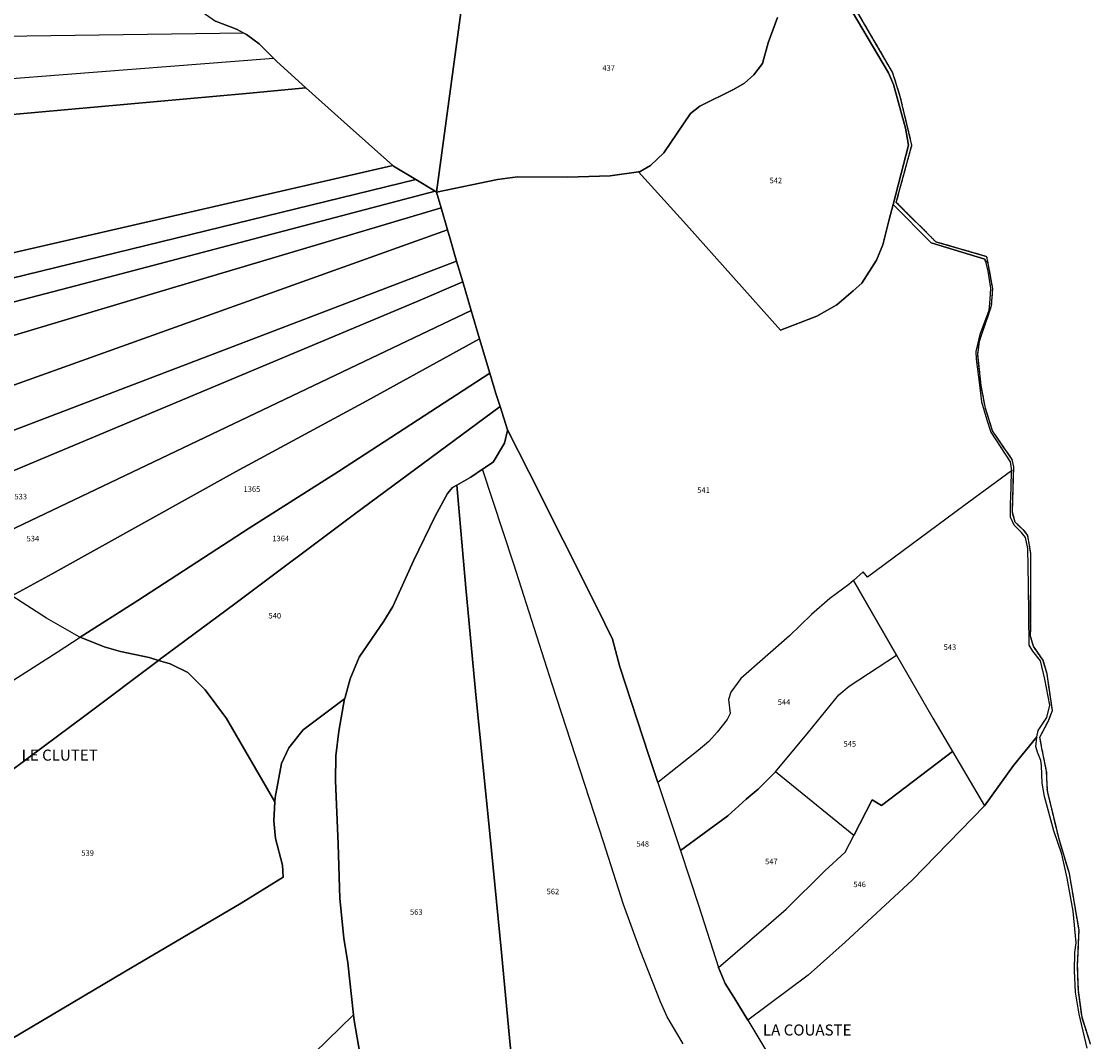
# Model space of a CAD drawing. Units: metres. Extents: x 1038205 to 1042219, y 6305895 to 6310317.
# Drawn here: x 1040866 to 1041252, y 6308646 to 6309014 of the extents above; entities that cross this region are included whole.
import ezdxf
from ezdxf.enums import TextEntityAlignment as Align

# ---------------------------------------------------------------- set-up
doc = ezdxf.new("R2010")
doc.units = ezdxf.units.M
for name, pattern in [('TOPO1', [1, 0.6, -0.4]), ('TOPO2', [2.4, 2, -0.4]), ('TOPO5', [5.4, 3, -1, 0.4, -1])]:
    doc.linetypes.add(name, pattern=pattern)
for name, color, linetype in [('ig_cad_detail_lineaire', 252, 'TOPO1'), ('ig_cad_lieudit', 7, 'ByLayer'), ('ig_cad_lieudit_texte', 210, 'CONTINUOUS'), ('ig_cad_limcom', 1, 'TOPO5'), ('ig_cad_parcel', 3, 'CONTINUOUS'), ('ig_cad_parcel_num', 3, 'CONTINUOUS'), ('ig_cad_section', 20, 'TOPO2')]:
    doc.layers.add(name, color=color, linetype=linetype)
doc.styles.add('Times New Roman', font='times.ttf')

msp = doc.modelspace()

# ---------------------------------------------------------------- linework, layer by layer
at = {"layer": 'ig_cad_detail_lineaire'}
msp.add_lwpolyline([(1041252.2, 6308644.65), (1041249.09, 6308654.31), (1041247.77, 6308664.13), (1041247.49, 6308673.05), (1041248.02, 6308685.84), (1041244.58, 6308706.25), (1041240.89, 6308718.32), (1041236.57, 6308736.25), (1041236.3, 6308743.29), (1041234.57, 6308751.6), (1041233.86, 6308755.57), (1041236.93, 6308761.44), (1041238.41, 6308765.25), (1041236.44, 6308778.51), (1041235.02, 6308783.4), (1041231.49, 6308788.49), (1041230.52, 6308792.07), (1041230.56, 6308822.03), (1041229.48, 6308828.54), (1041228.23, 6308830.2), (1041224.96, 6308833.32), (1041223.92, 6308836.88), (1041224.42, 6308853.38), (1041223.83, 6308856.03), (1041216.71, 6308866.33), (1041214.19, 6308874.54), (1041212.59, 6308882.67), (1041211.4, 6308894.02), (1041212.03, 6308898.76), (1041216.4, 6308911.66), (1041216.82, 6308917.8), (1041215.03, 6308927.57), (1041214.71, 6308929.29), (1041196.35, 6308934.6), (1041181.91, 6308948.94), (1041187.58, 6308969.63), (1041183.38, 6308987.2), (1041180.54, 6308996.04), (1041167.23, 6309018.89)], dxfattribs=at)
msp.add_lwpolyline([(1041252.2, 6308644.65), (1041249.09, 6308654.31), (1041247.77, 6308664.13), (1041247.49, 6308673.05), (1041248.02, 6308685.84), (1041244.58, 6308706.25), (1041240.89, 6308718.32), (1041236.57, 6308736.25), (1041236.3, 6308743.29), (1041234.57, 6308751.6), (1041233.86, 6308755.57), (1041236.93, 6308761.44), (1041238.41, 6308765.25), (1041236.44, 6308778.51), (1041235.02, 6308783.4), (1041231.49, 6308788.49), (1041230.52, 6308792.07), (1041230.56, 6308822.03), (1041229.48, 6308828.54), (1041228.23, 6308830.2), (1041224.96, 6308833.32), (1041223.92, 6308836.88), (1041224.42, 6308853.38), (1041223.83, 6308856.03), (1041216.71, 6308866.33), (1041214.19, 6308874.54), (1041212.59, 6308882.67), (1041211.4, 6308894.02), (1041212.03, 6308898.76), (1041216.4, 6308911.66), (1041216.82, 6308917.8), (1041215.03, 6308927.57), (1041214.71, 6308929.29), (1041196.35, 6308934.6), (1041181.91, 6308948.94), (1041187.58, 6308969.63), (1041183.38, 6308987.2), (1041180.54, 6308996.04), (1041167.23, 6309018.89)], dxfattribs=at)
at = {"layer": 'ig_cad_lieudit'}
for points in [[(1041252.2, 6308644.65), (1041249.09, 6308654.31), (1041247.77, 6308664.13), (1041247.49, 6308673.05), (1041248.02, 6308685.84), (1041244.58, 6308706.25), (1041240.89, 6308718.32), (1041236.57, 6308736.25), (1041236.3, 6308743.29), (1041234.57, 6308751.6), (1041233.86, 6308755.57), (1041236.93, 6308761.44), (1041238.41, 6308765.25), (1041236.44, 6308778.51), (1041235.02, 6308783.4), (1041231.49, 6308788.49), (1041230.52, 6308792.07), (1041230.56, 6308822.03), (1041229.48, 6308828.54), (1041228.23, 6308830.2), (1041224.96, 6308833.32), (1041223.92, 6308836.88), (1041224.42, 6308853.38), (1041223.83, 6308856.03), (1041216.71, 6308866.33), (1041214.19, 6308874.54), (1041212.59, 6308882.67), (1041211.4, 6308894.02), (1041212.03, 6308898.76), (1041216.4, 6308911.66), (1041216.82, 6308917.8), (1041215.03, 6308927.57), (1041214.17, 6308927.56), (1041213.97, 6308928.37), (1041194.59, 6308934.27), (1041180.78, 6308948.13), (1041186.31, 6308969.57), (1041185.22, 6308975.78), (1041180.88, 6308991.54), (1041179.12, 6308995.71), (1041162.18, 6309024.57)], [(1041162.18, 6309024.57), (1041179.12, 6308995.71), (1041180.88, 6308991.54), (1041185.22, 6308975.78), (1041186.31, 6308969.57), (1041180.78, 6308948.13), (1041194.59, 6308934.27), (1041213.97, 6308928.37), (1041214.17, 6308927.56), (1041215.03, 6308927.57), (1041214.71, 6308929.29), (1041196.35, 6308934.6), (1041181.91, 6308948.94), (1041187.58, 6308969.63), (1041183.38, 6308987.2), (1041180.54, 6308996.04), (1041167.23, 6309018.89)], [(1040862.13, 6308806.64), (1040876.66, 6308814.66), (1040943.06, 6308851.47), (1040990.53, 6308877.13), (1041031.25, 6308899.64), (1041028.23, 6308909.85), (1041025.17, 6308920.25), (1041022.96, 6308927.73), (1041020.61, 6308935.72), (1041019.66, 6308939.06), (1041017.37, 6308946.97), (1041015.72, 6308952.67), (1041015.25, 6308952.95), (1041008.18, 6308957.17), (1041000.13, 6308962), (1040999.85, 6308962.24), (1040982.26, 6308977.89), (1040968.47, 6308990.39), (1040957.95, 6308999.91), (1040956.74, 6309001.1), (1040951.52, 6309006.23), (1040946.92, 6309009.62), (1040946.04, 6309010.1), (1040943.35, 6309011.56), (1040935.77, 6309014.45)], [(1040935.77, 6309014.45), (1040943.35, 6309011.56), (1040946.04, 6309010.1), (1040946.92, 6309009.62), (1040951.52, 6309006.23), (1040956.74, 6309001.1), (1040957.95, 6308999.91), (1040968.47, 6308990.39), (1040982.26, 6308977.89), (1040999.85, 6308962.24), (1041000.13, 6308962), (1041008.18, 6308957.17), (1041015.25, 6308952.95), (1041015.72, 6308952.67), (1041037.73, 6308957.22), (1041044.94, 6308958.17), (1041063.05, 6308958), (1041078.43, 6308958.51), (1041088.73, 6308959.95), (1041089.34, 6308960.04), (1041093.07, 6308962.32), (1041097.84, 6308966.8), (1041107.51, 6308981.08), (1041110.95, 6308983.71), (1041123.07, 6308989.71), (1041127.06, 6308992.07), (1041130.38, 6308995.03), (1041133.51, 6308999.09), (1041135.59, 6309006.61), (1041139.01, 6309015.78)], [(1041139.01, 6309015.78), (1041135.59, 6309006.61), (1041133.51, 6308999.09), (1041130.38, 6308995.03), (1041127.06, 6308992.07), (1041123.07, 6308989.71), (1041110.95, 6308983.71), (1041107.51, 6308981.08), (1041097.84, 6308966.8), (1041093.07, 6308962.32), (1041089.34, 6308960.04), (1041088.73, 6308959.95), (1041078.43, 6308958.51), (1041063.05, 6308958), (1041044.94, 6308958.17), (1041037.73, 6308957.22), (1041015.72, 6308952.67), (1041017.37, 6308946.97), (1041019.66, 6308939.06), (1041020.61, 6308935.72), (1041022.96, 6308927.73), (1041025.17, 6308920.25), (1041028.23, 6308909.85), (1041031.25, 6308899.64), (1041034.97, 6308887.23), (1041037.18, 6308879.86), (1041038.67, 6308875.14), (1041041.3, 6308866.69), (1041041.37, 6308866.49), (1041040.28, 6308861.83), (1041036.16, 6308855.07), (1041032.26, 6308852.45), (1041028.04, 6308849.63), (1041023.02, 6308846.73), (1041021.48, 6308845.83), (1041019.68, 6308843.66), (1041015.15, 6308835.48), (1041007.39, 6308819.4), (1040999.93, 6308802.81), (1040996.64, 6308797.51), (1040987.72, 6308784.52), (1040984.43, 6308776.63), (1040982.56, 6308769.57), (1040982.37, 6308769.42), (1040980.32, 6308757.79), (1040979.32, 6308748.81), (1040979.15, 6308739.83), (1040980.08, 6308716.91), (1040980.71, 6308697.27), (1040982.15, 6308682.87), (1040983.58, 6308674.05), (1040985.71, 6308655.24), (1040985.93, 6308653.17), (1040988.56, 6308637.89)], [(1040861.64, 6308646.32), (1040902.92, 6308670.75), (1040945.07, 6308695.59), (1040960.23, 6308704.99), (1040960.02, 6308709.3), (1040957.47, 6308719), (1040956.86, 6308725.31), (1040957.28, 6308732.22), (1040957.38, 6308733.82), (1040959.58, 6308746.09), (1040962.27, 6308751.73), (1040967.44, 6308758.19), (1040982.37, 6308769.42), (1040982.56, 6308769.57), (1040984.43, 6308776.63), (1040987.72, 6308784.52), (1040996.64, 6308797.51), (1040999.93, 6308802.81), (1041007.39, 6308819.4), (1041015.15, 6308835.48), (1041019.68, 6308843.66), (1041021.48, 6308845.83), (1041023.02, 6308846.73), (1041028.04, 6308849.63), (1041032.26, 6308852.45), (1041036.16, 6308855.07), (1041040.28, 6308861.83), (1041041.37, 6308866.49), (1041041.3, 6308866.69), (1041038.67, 6308875.14), (1041037.18, 6308879.86), (1041034.97, 6308887.23), (1041031.25, 6308899.64), (1040990.53, 6308877.13), (1040943.06, 6308851.47), (1040876.66, 6308814.66), (1040862.13, 6308806.64)], [(1040988.56, 6308637.89), (1040985.93, 6308653.17), (1040985.71, 6308655.24), (1040983.58, 6308674.05), (1040982.15, 6308682.87), (1040980.71, 6308697.27), (1040980.08, 6308716.91), (1040979.15, 6308739.83), (1040979.32, 6308748.81), (1040980.32, 6308757.79), (1040982.37, 6308769.42), (1040967.44, 6308758.19), (1040962.27, 6308751.73), (1040959.58, 6308746.09), (1040957.38, 6308733.82), (1040957.28, 6308732.22), (1040956.86, 6308725.31), (1040957.47, 6308719), (1040960.02, 6308709.3), (1040960.23, 6308704.99), (1040945.07, 6308695.59), (1040902.92, 6308670.75), (1040861.64, 6308646.32)]]:
    msp.add_lwpolyline(points, dxfattribs=at)
at = {"layer": 'ig_cad_limcom'}
msp.add_lwpolyline([(1041252.2, 6308644.65), (1041249.09, 6308654.31), (1041247.77, 6308664.13), (1041247.49, 6308673.05), (1041248.02, 6308685.84), (1041244.58, 6308706.25), (1041240.89, 6308718.32), (1041236.57, 6308736.25), (1041236.3, 6308743.29), (1041234.57, 6308751.6), (1041233.86, 6308755.57), (1041236.93, 6308761.44), (1041238.41, 6308765.25), (1041236.44, 6308778.51), (1041235.02, 6308783.4), (1041231.49, 6308788.49), (1041230.52, 6308792.07), (1041230.56, 6308822.03), (1041229.48, 6308828.54), (1041228.23, 6308830.2), (1041224.96, 6308833.32), (1041223.92, 6308836.88), (1041224.42, 6308853.38), (1041223.83, 6308856.03), (1041216.71, 6308866.33), (1041214.19, 6308874.54), (1041212.59, 6308882.67), (1041211.4, 6308894.02), (1041212.03, 6308898.76), (1041216.4, 6308911.66), (1041216.82, 6308917.8), (1041215.03, 6308927.57), (1041214.71, 6308929.29), (1041196.35, 6308934.6), (1041181.91, 6308948.94), (1041187.58, 6308969.63), (1041183.38, 6308987.2), (1041180.54, 6308996.04), (1041167.23, 6309018.89)], dxfattribs=at)
msp.add_lwpolyline([(1041252.2, 6308644.65), (1041249.09, 6308654.31), (1041247.77, 6308664.13), (1041247.49, 6308673.05), (1041248.02, 6308685.84), (1041244.58, 6308706.25), (1041240.89, 6308718.32), (1041236.57, 6308736.25), (1041236.3, 6308743.29), (1041234.57, 6308751.6), (1041233.86, 6308755.57), (1041236.93, 6308761.44), (1041238.41, 6308765.25), (1041236.44, 6308778.51), (1041235.02, 6308783.4), (1041231.49, 6308788.49), (1041230.52, 6308792.07), (1041230.56, 6308822.03), (1041229.48, 6308828.54), (1041228.23, 6308830.2), (1041224.96, 6308833.32), (1041223.92, 6308836.88), (1041224.42, 6308853.38), (1041223.83, 6308856.03), (1041216.71, 6308866.33), (1041214.19, 6308874.54), (1041212.59, 6308882.67), (1041211.4, 6308894.02), (1041212.03, 6308898.76), (1041216.4, 6308911.66), (1041216.82, 6308917.8), (1041215.03, 6308927.57), (1041214.71, 6308929.29), (1041196.35, 6308934.6), (1041181.91, 6308948.94), (1041187.58, 6308969.63), (1041183.38, 6308987.2), (1041180.54, 6308996.04), (1041167.23, 6309018.89)], dxfattribs=at)
msp.add_lwpolyline([(1041252.2, 6308644.65), (1041249.09, 6308654.31), (1041247.77, 6308664.13), (1041247.49, 6308673.05), (1041248.02, 6308685.84), (1041244.58, 6308706.25), (1041240.89, 6308718.32), (1041236.57, 6308736.25), (1041236.3, 6308743.29), (1041234.57, 6308751.6), (1041233.86, 6308755.57), (1041236.93, 6308761.44), (1041238.41, 6308765.25), (1041236.44, 6308778.51), (1041235.02, 6308783.4), (1041231.49, 6308788.49), (1041230.52, 6308792.07), (1041230.56, 6308822.03), (1041229.48, 6308828.54), (1041228.23, 6308830.2), (1041224.96, 6308833.32), (1041223.92, 6308836.88), (1041224.42, 6308853.38), (1041223.83, 6308856.03), (1041216.71, 6308866.33), (1041214.19, 6308874.54), (1041212.59, 6308882.67), (1041211.4, 6308894.02), (1041212.03, 6308898.76), (1041216.4, 6308911.66), (1041216.82, 6308917.8), (1041215.03, 6308927.57), (1041214.71, 6308929.29), (1041196.35, 6308934.6), (1041181.91, 6308948.94), (1041187.58, 6308969.63), (1041183.38, 6308987.2), (1041180.54, 6308996.04), (1041167.23, 6309018.89)], dxfattribs=at)
msp.add_lwpolyline([(1041252.2, 6308644.65), (1041249.09, 6308654.31), (1041247.77, 6308664.13), (1041247.49, 6308673.05), (1041248.02, 6308685.84), (1041244.58, 6308706.25), (1041240.89, 6308718.32), (1041236.57, 6308736.25), (1041236.3, 6308743.29), (1041234.57, 6308751.6), (1041233.86, 6308755.57), (1041236.93, 6308761.44), (1041238.41, 6308765.25), (1041236.44, 6308778.51), (1041235.02, 6308783.4), (1041231.49, 6308788.49), (1041230.52, 6308792.07), (1041230.56, 6308822.03), (1041229.48, 6308828.54), (1041228.23, 6308830.2), (1041224.96, 6308833.32), (1041223.92, 6308836.88), (1041224.42, 6308853.38), (1041223.83, 6308856.03), (1041216.71, 6308866.33), (1041214.19, 6308874.54), (1041212.59, 6308882.67), (1041211.4, 6308894.02), (1041212.03, 6308898.76), (1041216.4, 6308911.66), (1041216.82, 6308917.8), (1041215.03, 6308927.57), (1041214.71, 6308929.29), (1041196.35, 6308934.6), (1041181.91, 6308948.94), (1041187.58, 6308969.63), (1041183.38, 6308987.2), (1041180.54, 6308996.04), (1041167.23, 6309018.89)], dxfattribs=at)
msp.add_lwpolyline([(1041252.2, 6308644.65), (1041249.09, 6308654.31), (1041247.77, 6308664.13), (1041247.49, 6308673.05), (1041248.02, 6308685.84), (1041244.58, 6308706.25), (1041240.89, 6308718.32), (1041236.57, 6308736.25), (1041236.3, 6308743.29), (1041234.57, 6308751.6), (1041233.86, 6308755.57), (1041236.93, 6308761.44), (1041238.41, 6308765.25), (1041236.44, 6308778.51), (1041235.02, 6308783.4), (1041231.49, 6308788.49), (1041230.52, 6308792.07), (1041230.56, 6308822.03), (1041229.48, 6308828.54), (1041228.23, 6308830.2), (1041224.96, 6308833.32), (1041223.92, 6308836.88), (1041224.42, 6308853.38), (1041223.83, 6308856.03), (1041216.71, 6308866.33), (1041214.19, 6308874.54), (1041212.59, 6308882.67), (1041211.4, 6308894.02), (1041212.03, 6308898.76), (1041216.4, 6308911.66), (1041216.82, 6308917.8), (1041215.03, 6308927.57), (1041214.71, 6308929.29), (1041196.35, 6308934.6), (1041181.91, 6308948.94), (1041187.58, 6308969.63), (1041183.38, 6308987.2), (1041180.54, 6308996.04), (1041167.23, 6309018.89)], dxfattribs=at)
msp.add_lwpolyline([(1041252.2, 6308644.65), (1041249.09, 6308654.31), (1041247.77, 6308664.13), (1041247.49, 6308673.05), (1041248.02, 6308685.84), (1041244.58, 6308706.25), (1041240.89, 6308718.32), (1041236.57, 6308736.25), (1041236.3, 6308743.29), (1041234.57, 6308751.6), (1041233.86, 6308755.57), (1041236.93, 6308761.44), (1041238.41, 6308765.25), (1041236.44, 6308778.51), (1041235.02, 6308783.4), (1041231.49, 6308788.49), (1041230.52, 6308792.07), (1041230.56, 6308822.03), (1041229.48, 6308828.54), (1041228.23, 6308830.2), (1041224.96, 6308833.32), (1041223.92, 6308836.88), (1041224.42, 6308853.38), (1041223.83, 6308856.03), (1041216.71, 6308866.33), (1041214.19, 6308874.54), (1041212.59, 6308882.67), (1041211.4, 6308894.02), (1041212.03, 6308898.76), (1041216.4, 6308911.66), (1041216.82, 6308917.8), (1041215.03, 6308927.57), (1041214.71, 6308929.29), (1041196.35, 6308934.6), (1041181.91, 6308948.94), (1041187.58, 6308969.63), (1041183.38, 6308987.2), (1041180.54, 6308996.04), (1041167.23, 6309018.89)], dxfattribs=at)
msp.add_lwpolyline([(1041252.2, 6308644.65), (1041249.09, 6308654.31), (1041247.77, 6308664.13), (1041247.49, 6308673.05), (1041248.02, 6308685.84), (1041244.58, 6308706.25), (1041240.89, 6308718.32), (1041236.57, 6308736.25), (1041236.3, 6308743.29), (1041234.57, 6308751.6), (1041233.86, 6308755.57), (1041236.93, 6308761.44), (1041238.41, 6308765.25), (1041236.44, 6308778.51), (1041235.02, 6308783.4), (1041231.49, 6308788.49), (1041230.52, 6308792.07), (1041230.56, 6308822.03), (1041229.48, 6308828.54), (1041228.23, 6308830.2), (1041224.96, 6308833.32), (1041223.92, 6308836.88), (1041224.42, 6308853.38), (1041223.83, 6308856.03), (1041216.71, 6308866.33), (1041214.19, 6308874.54), (1041212.59, 6308882.67), (1041211.4, 6308894.02), (1041212.03, 6308898.76), (1041216.4, 6308911.66), (1041216.82, 6308917.8), (1041215.03, 6308927.57), (1041214.71, 6308929.29), (1041196.35, 6308934.6), (1041181.91, 6308948.94), (1041187.58, 6308969.63), (1041183.38, 6308987.2), (1041180.54, 6308996.04), (1041167.23, 6309018.89)], dxfattribs=at)
msp.add_lwpolyline([(1041252.2, 6308644.65), (1041249.09, 6308654.31), (1041247.77, 6308664.13), (1041247.49, 6308673.05), (1041248.02, 6308685.84), (1041244.58, 6308706.25), (1041240.89, 6308718.32), (1041236.57, 6308736.25), (1041236.3, 6308743.29), (1041234.57, 6308751.6), (1041233.86, 6308755.57), (1041236.93, 6308761.44), (1041238.41, 6308765.25), (1041236.44, 6308778.51), (1041235.02, 6308783.4), (1041231.49, 6308788.49), (1041230.52, 6308792.07), (1041230.56, 6308822.03), (1041229.48, 6308828.54), (1041228.23, 6308830.2), (1041224.96, 6308833.32), (1041223.92, 6308836.88), (1041224.42, 6308853.38), (1041223.83, 6308856.03), (1041216.71, 6308866.33), (1041214.19, 6308874.54), (1041212.59, 6308882.67), (1041211.4, 6308894.02), (1041212.03, 6308898.76), (1041216.4, 6308911.66), (1041216.82, 6308917.8), (1041215.03, 6308927.57), (1041214.71, 6308929.29), (1041196.35, 6308934.6), (1041181.91, 6308948.94), (1041187.58, 6308969.63), (1041183.38, 6308987.2), (1041180.54, 6308996.04), (1041167.23, 6309018.89)], dxfattribs=at)
msp.add_lwpolyline([(1041252.2, 6308644.65), (1041249.09, 6308654.31), (1041247.77, 6308664.13), (1041247.49, 6308673.05), (1041248.02, 6308685.84), (1041244.58, 6308706.25), (1041240.89, 6308718.32), (1041236.57, 6308736.25), (1041236.3, 6308743.29), (1041234.57, 6308751.6), (1041233.86, 6308755.57), (1041236.93, 6308761.44), (1041238.41, 6308765.25), (1041236.44, 6308778.51), (1041235.02, 6308783.4), (1041231.49, 6308788.49), (1041230.52, 6308792.07), (1041230.56, 6308822.03), (1041229.48, 6308828.54), (1041228.23, 6308830.2), (1041224.96, 6308833.32), (1041223.92, 6308836.88), (1041224.42, 6308853.38), (1041223.83, 6308856.03), (1041216.71, 6308866.33), (1041214.19, 6308874.54), (1041212.59, 6308882.67), (1041211.4, 6308894.02), (1041212.03, 6308898.76), (1041216.4, 6308911.66), (1041216.82, 6308917.8), (1041215.03, 6308927.57), (1041214.71, 6308929.29), (1041196.35, 6308934.6), (1041181.91, 6308948.94), (1041187.58, 6308969.63), (1041183.38, 6308987.2), (1041180.54, 6308996.04), (1041167.23, 6309018.89)], dxfattribs=at)
msp.add_lwpolyline([(1041252.2, 6308644.65), (1041249.09, 6308654.31), (1041247.77, 6308664.13), (1041247.49, 6308673.05), (1041248.02, 6308685.84), (1041244.58, 6308706.25), (1041240.89, 6308718.32), (1041236.57, 6308736.25), (1041236.3, 6308743.29), (1041234.57, 6308751.6), (1041233.86, 6308755.57), (1041236.93, 6308761.44), (1041238.41, 6308765.25), (1041236.44, 6308778.51), (1041235.02, 6308783.4), (1041231.49, 6308788.49), (1041230.52, 6308792.07), (1041230.56, 6308822.03), (1041229.48, 6308828.54), (1041228.23, 6308830.2), (1041224.96, 6308833.32), (1041223.92, 6308836.88), (1041224.42, 6308853.38), (1041223.83, 6308856.03), (1041216.71, 6308866.33), (1041214.19, 6308874.54), (1041212.59, 6308882.67), (1041211.4, 6308894.02), (1041212.03, 6308898.76), (1041216.4, 6308911.66), (1041216.82, 6308917.8), (1041215.03, 6308927.57), (1041214.71, 6308929.29), (1041196.35, 6308934.6), (1041181.91, 6308948.94), (1041187.58, 6308969.63), (1041183.38, 6308987.2), (1041180.54, 6308996.04), (1041167.23, 6309018.89)], dxfattribs=at)
at = {"layer": 'ig_cad_parcel'}
for points in [[(1040935.77, 6309014.45), (1040943.35, 6309011.56), (1040946.04, 6309010.1), (1040946.92, 6309009.62), (1040951.52, 6309006.23), (1040956.74, 6309001.1), (1040957.95, 6308999.91), (1040968.47, 6308990.39), (1040982.26, 6308977.89), (1040999.85, 6308962.24), (1041000.13, 6308962), (1041008.18, 6308957.17), (1041015.25, 6308952.95), (1041015.72, 6308952.67), (1041028.14, 6309044.33)], [(1041028.14, 6309044.33), (1041015.72, 6308952.67), (1041037.73, 6308957.22), (1041044.94, 6308958.17), (1041063.05, 6308958), (1041078.43, 6308958.51), (1041088.73, 6308959.95), (1041089.34, 6308960.04), (1041093.07, 6308962.32), (1041097.84, 6308966.8), (1041107.51, 6308981.08), (1041110.95, 6308983.71), (1041123.07, 6308989.71), (1041127.06, 6308992.07), (1041130.38, 6308995.03), (1041133.51, 6308999.09), (1041135.59, 6309006.61), (1041139.01, 6309015.78)], [(1041162.18, 6309024.57), (1041179.12, 6308995.71), (1041180.88, 6308991.54), (1041185.22, 6308975.78), (1041186.31, 6308969.57), (1041180.78, 6308948.13), (1041179.41, 6308942.78), (1041177.11, 6308933.61), (1041174.82, 6308928.07), (1041169.49, 6308919.78), (1041166.3, 6308916.95), (1041160.39, 6308911.84), (1041153.17, 6308907.78), (1041140.11, 6308902.71), (1041106.11, 6308940.8), (1041088.73, 6308959.95), (1041089.34, 6308960.04), (1041093.07, 6308962.32), (1041097.84, 6308966.8), (1041107.51, 6308981.08), (1041110.95, 6308983.71), (1041123.07, 6308989.71), (1041127.06, 6308992.07), (1041130.38, 6308995.03), (1041133.51, 6308999.09), (1041135.59, 6309006.61), (1041139.01, 6309015.78)], [(1041104.84, 6308644.74), (1041099.06, 6308654.52), (1041096.73, 6308659.86), (1041089.35, 6308678.56), (1041083.29, 6308695.09), (1041076.07, 6308717.71), (1041057.56, 6308774.79), (1041043.6, 6308818.09), (1041032.26, 6308852.45), (1041036.16, 6308855.07), (1041040.28, 6308861.83), (1041041.37, 6308866.49), (1041041.3, 6308866.69), (1041049.13, 6308851.25), (1041073.75, 6308802.37), (1041079.34, 6308790.98), (1041082, 6308781.05), (1041092.44, 6308748.97), (1041095.7, 6308739.22), (1041099.69, 6308727.32), (1041103.86, 6308714.66), (1041110.36, 6308694.91), (1041117.66, 6308672.27), (1041120.1, 6308666.59), (1041123.2, 6308661.6), (1041128.22, 6308653.28), (1041135.47, 6308641.22)], [(1041104.84, 6308644.74), (1041099.06, 6308654.52), (1041096.73, 6308659.86), (1041089.35, 6308678.56), (1041083.29, 6308695.09), (1041076.07, 6308717.71), (1041057.56, 6308774.79), (1041043.6, 6308818.09), (1041032.26, 6308852.45), (1041028.04, 6308849.63), (1041023.02, 6308846.73), (1041026.31, 6308809.54), (1041029.93, 6308770.84), (1041034.95, 6308720.75), (1041039.18, 6308677.7), (1041042.24, 6308645.63), (1041045.08, 6308617.21)], [(1041045.08, 6308617.21), (1041042.24, 6308645.63), (1041039.18, 6308677.7), (1041034.95, 6308720.75), (1041029.93, 6308770.84), (1041026.31, 6308809.54), (1041023.02, 6308846.73), (1041021.48, 6308845.83), (1041019.68, 6308843.66), (1041015.15, 6308835.48), (1041007.39, 6308819.4), (1040999.93, 6308802.81), (1040996.64, 6308797.51), (1040987.72, 6308784.52), (1040984.43, 6308776.63), (1040982.56, 6308769.57), (1040982.37, 6308769.42), (1040980.32, 6308757.79), (1040979.32, 6308748.81), (1040979.15, 6308739.83), (1040980.08, 6308716.91), (1040980.71, 6308697.27), (1040982.15, 6308682.87), (1040983.58, 6308674.05), (1040985.71, 6308655.24), (1040985.93, 6308653.17), (1040988.56, 6308637.89)], [(1040838.4, 6308760.75), (1040878.5, 6308786.37), (1040886.81, 6308791.7), (1040895.54, 6308788.24), (1040901.45, 6308786.56), (1040911.82, 6308784.37), (1040915.16, 6308783.35), (1040888.95, 6308763.62), (1040867.79, 6308747.87), (1040853.45, 6308737.27)], [(1040853.45, 6308737.27), (1040867.79, 6308747.87), (1040888.95, 6308763.62), (1040915.16, 6308783.35), (1040919.37, 6308782.08), (1040925.73, 6308778.97), (1040932.05, 6308772.69), (1040939.78, 6308762.37), (1040957.28, 6308732.22), (1040956.86, 6308725.31), (1040957.47, 6308719), (1040960.02, 6308709.3), (1040960.23, 6308704.99), (1040945.07, 6308695.59), (1040902.92, 6308670.75), (1040861.64, 6308646.32)], [(1040860.4, 6308532.34), (1040933.63, 6308604.53), (1040985.71, 6308655.24), (1040983.58, 6308674.05), (1040982.15, 6308682.87), (1040980.71, 6308697.27), (1040980.08, 6308716.91), (1040979.15, 6308739.83), (1040979.32, 6308748.81), (1040980.32, 6308757.79), (1040982.37, 6308769.42), (1040967.44, 6308758.19), (1040962.27, 6308751.73), (1040959.58, 6308746.09), (1040957.38, 6308733.82), (1040957.28, 6308732.22), (1040956.86, 6308725.31), (1040957.47, 6308719), (1040960.02, 6308709.3), (1040960.23, 6308704.99), (1040945.07, 6308695.59), (1040902.92, 6308670.75), (1040861.64, 6308646.32)], [(1041251, 6308643.15), (1041248.01, 6308655.44), (1041246.75, 6308663.42), (1041246.33, 6308671.17), (1041246.54, 6308677.78), (1041246.92, 6308681.24), (1041245.91, 6308692.7), (1041243.75, 6308704.65), (1041241.85, 6308713.27), (1041238.95, 6308721.74), (1041235.48, 6308734.09), (1041234.74, 6308738.94), (1041234.48, 6308745.38), (1041234.2, 6308747.21), (1041232.98, 6308750.2), (1041232.45, 6308752.16), (1041232.71, 6308755.64), (1041232.72, 6308755.7), (1041224.26, 6308745.38), (1041213.85, 6308730.81), (1041187.71, 6308703.85), (1041163.41, 6308681.45), (1041150.01, 6308669.5), (1041128.22, 6308653.28), (1041135.47, 6308641.22)], [(1040988.56, 6308637.89), (1040985.93, 6308653.17), (1040985.71, 6308655.24), (1040933.63, 6308604.53)]]:
    msp.add_lwpolyline(points, dxfattribs=at)
for points in [[(1040916.39, 6309028.28), (1040919.33, 6309026.03), (1040935.77, 6309014.45), (1040943.35, 6309011.56), (1040946.04, 6309010.1), (1040719.21, 6309007), (1040661.26, 6309006.74), (1040665.42, 6309028.82), (1040664.74, 6309032.85), (1040781.96, 6309031.28), (1040915.79, 6309028.74)], [(1040661.26, 6309006.74), (1040660.24, 6309001.36), (1040655.73, 6308977.36), (1040655.7, 6308977.18), (1040767.88, 6308986.3), (1040815.9, 6308990.1), (1040880.72, 6308995.21), (1040956.74, 6309001.1), (1040951.52, 6309006.23), (1040946.92, 6309009.62), (1040946.04, 6309010.1), (1040719.21, 6309007)], [(1040968.47, 6308990.39), (1040946.83, 6308988.29), (1040817.96, 6308976.75), (1040696.37, 6308965.37), (1040654.07, 6308961.64), (1040654.08, 6308961.77), (1040654.92, 6308970.95), (1040655.67, 6308977.01), (1040655.7, 6308977.18), (1040767.88, 6308986.3), (1040815.9, 6308990.1), (1040880.72, 6308995.21), (1040956.74, 6309001.1), (1040957.95, 6308999.91)], [(1040999.85, 6308962.24), (1040646.32, 6308881.04), (1040640.66, 6308908.44), (1040640.43, 6308912.41), (1040641.25, 6308917.64), (1040642.2, 6308922.26), (1040642.94, 6308933.74), (1040643.83, 6308940.02), (1040644.26, 6308946.01), (1040645.2, 6308948.34), (1040651.58, 6308955.42), (1040653.92, 6308960.18), (1040654.07, 6308961.64), (1040696.37, 6308965.37), (1040817.96, 6308976.75), (1040946.83, 6308988.29), (1040968.47, 6308990.39), (1040982.26, 6308977.89)], [(1041008.18, 6308957.17), (1040649.62, 6308869.61), (1040646.96, 6308877.89), (1040646.32, 6308881.04), (1040999.85, 6308962.24), (1041000.13, 6308962)], [(1041223.54, 6308851.84), (1041206.31, 6308839.19), (1041171.56, 6308813.47), (1041169.92, 6308815.37), (1041166.41, 6308812.19), (1041164.81, 6308810.73), (1041157.88, 6308805.71), (1041151.23, 6308800), (1041143.29, 6308792.28), (1041125.78, 6308776.78), (1041122.09, 6308771.86), (1041121.31, 6308769.2), (1041121.82, 6308764.18), (1041120.79, 6308761.94), (1041117.16, 6308757.35), (1041114.19, 6308754.06), (1041110.34, 6308750.78), (1041095.7, 6308739.22), (1041092.44, 6308748.97), (1041082, 6308781.05), (1041079.34, 6308790.98), (1041073.75, 6308802.37), (1041049.13, 6308851.25), (1041041.3, 6308866.69), (1041038.67, 6308875.14), (1041037.18, 6308879.86), (1041034.97, 6308887.23), (1041031.25, 6308899.64), (1041028.23, 6308909.85), (1041025.17, 6308920.25), (1041022.96, 6308927.73), (1041020.61, 6308935.72), (1041019.66, 6308939.06), (1041017.37, 6308946.97), (1041015.72, 6308952.67), (1041037.73, 6308957.22), (1041044.94, 6308958.17), (1041063.05, 6308958), (1041078.43, 6308958.51), (1041088.73, 6308959.95), (1041106.11, 6308940.8), (1041140.11, 6308902.71), (1041153.17, 6308907.78), (1041160.39, 6308911.84), (1041166.3, 6308916.95), (1041169.49, 6308919.78), (1041174.82, 6308928.07), (1041177.11, 6308933.61), (1041179.41, 6308942.78), (1041180.78, 6308948.13), (1041194.59, 6308934.27), (1041213.97, 6308928.37), (1041214.17, 6308927.56), (1041215.01, 6308924.1), (1041216.03, 6308917.9), (1041215.71, 6308913.89), (1041215.4, 6308909.82), (1041212.09, 6308901.16), (1041210.75, 6308894.97), (1041210.8, 6308892.19), (1041212.05, 6308882.92), (1041212.78, 6308876.84), (1041214.68, 6308870.33), (1041216.08, 6308865.89), (1041223.09, 6308855.18), (1041223.54, 6308851.93)], [(1041015.25, 6308952.95), (1040885.57, 6308918.92), (1040811.93, 6308899.71), (1040747.04, 6308882.56), (1040670.73, 6308862.7), (1040664.04, 6308860.79), (1040654.14, 6308855.44), (1040649.65, 6308869.51), (1040649.62, 6308869.61), (1041008.18, 6308957.17)], [(1041017.37, 6308946.97), (1040914.6, 6308916.39), (1040840.48, 6308894.15), (1040808.32, 6308884.36), (1040720.31, 6308857.74), (1040677.93, 6308844.71), (1040660.81, 6308836.47), (1040656.89, 6308846.84), (1040654.17, 6308855.35), (1040654.14, 6308855.44), (1040664.04, 6308860.79), (1040670.73, 6308862.7), (1040747.04, 6308882.56), (1040811.93, 6308899.71), (1040885.57, 6308918.92), (1041015.25, 6308952.95), (1041015.72, 6308952.67)], [(1041019.66, 6308939.06), (1040917.91, 6308902.56), (1040835.78, 6308873.17), (1040745.97, 6308840.88), (1040690.26, 6308820.73), (1040669.68, 6308813.17), (1040669.63, 6308813.15), (1040660.81, 6308836.47), (1040677.93, 6308844.71), (1040720.31, 6308857.74), (1040808.32, 6308884.36), (1040840.48, 6308894.15), (1040914.6, 6308916.39), (1041017.37, 6308946.97)], [(1041022.96, 6308927.73), (1040942.1, 6308896.85), (1040844.75, 6308859.7), (1040777.51, 6308833.13), (1040723.81, 6308812.54), (1040677.87, 6308794.93), (1040677.8, 6308794.91), (1040669.76, 6308812.8), (1040669.63, 6308813.15), (1040669.68, 6308813.17), (1040690.26, 6308820.73), (1040745.97, 6308840.88), (1040835.78, 6308873.17), (1040917.91, 6308902.56), (1041019.66, 6308939.06), (1041020.61, 6308935.72)], [(1041025.17, 6308920.25), (1041008.14, 6308912.8), (1040862.63, 6308851.91), (1040848.67, 6308845.86), (1040744.97, 6308801.83), (1040688.7, 6308778.26), (1040685.88, 6308776.92), (1040677.8, 6308794.91), (1040677.87, 6308794.93), (1040723.81, 6308812.54), (1040777.51, 6308833.13), (1040844.75, 6308859.7), (1040942.1, 6308896.85), (1041022.96, 6308927.73)], [(1041028.23, 6308909.85), (1040989.52, 6308891.39), (1040905.61, 6308851.45), (1040860.93, 6308830.05), (1040749.09, 6308776.05), (1040697.39, 6308751.2), (1040696.1, 6308754.19), (1040685.88, 6308776.92), (1040688.7, 6308778.26), (1040744.97, 6308801.83), (1040848.67, 6308845.86), (1040862.63, 6308851.91), (1041008.14, 6308912.8), (1041025.17, 6308920.25)], [(1041031.25, 6308899.64), (1040990.53, 6308877.13), (1040943.06, 6308851.47), (1040876.66, 6308814.66), (1040862.13, 6308806.64), (1040842.4, 6308795.72), (1040793.96, 6308769.83), (1040745.91, 6308743.94), (1040709.44, 6308723.48), (1040697.39, 6308751.2), (1040749.09, 6308776.05), (1040860.93, 6308830.05), (1040905.61, 6308851.45), (1040989.52, 6308891.39), (1041028.23, 6308909.85)], [(1041034.97, 6308887.23), (1040980.25, 6308851.66), (1040947.97, 6308831.18), (1040907.63, 6308805.03), (1040886.81, 6308791.7), (1040886.5, 6308791.83), (1040874.61, 6308798.64), (1040862.13, 6308806.64), (1040876.66, 6308814.66), (1040943.06, 6308851.47), (1040990.53, 6308877.13), (1041031.25, 6308899.64)], [(1041038.67, 6308875.14), (1040985.97, 6308836.24), (1040942.77, 6308803.79), (1040915.86, 6308783.89), (1040915.16, 6308783.35), (1040911.82, 6308784.37), (1040901.45, 6308786.56), (1040895.54, 6308788.24), (1040886.81, 6308791.7), (1040907.63, 6308805.03), (1040947.97, 6308831.18), (1040980.25, 6308851.66), (1041034.97, 6308887.23), (1041037.18, 6308879.86)], [(1041041.3, 6308866.69), (1041041.37, 6308866.49), (1041040.28, 6308861.83), (1041036.16, 6308855.07), (1041032.26, 6308852.45), (1041028.04, 6308849.63), (1041023.02, 6308846.73), (1041021.48, 6308845.83), (1041019.68, 6308843.66), (1041015.15, 6308835.48), (1041007.39, 6308819.4), (1040999.93, 6308802.81), (1040996.64, 6308797.51), (1040987.72, 6308784.52), (1040984.43, 6308776.63), (1040982.56, 6308769.57), (1040982.37, 6308769.42), (1040967.44, 6308758.19), (1040962.27, 6308751.73), (1040959.58, 6308746.09), (1040957.38, 6308733.82), (1040957.28, 6308732.22), (1040939.78, 6308762.37), (1040932.05, 6308772.69), (1040925.73, 6308778.97), (1040919.37, 6308782.08), (1040915.16, 6308783.35), (1040915.86, 6308783.89), (1040942.77, 6308803.79), (1040985.97, 6308836.24), (1041038.67, 6308875.14)], [(1041223.54, 6308851.84), (1041206.31, 6308839.19), (1041171.56, 6308813.47), (1041169.92, 6308815.37), (1041166.41, 6308812.19), (1041181.97, 6308785.26), (1041195.15, 6308762.43), (1041202.26, 6308750.4), (1041213.85, 6308730.81), (1041224.26, 6308745.38), (1041232.72, 6308755.7), (1041233.2, 6308758.02), (1041236.41, 6308762.76), (1041237.5, 6308767.13), (1041235.6, 6308776.53), (1041234.11, 6308783.21), (1041231.35, 6308786.7), (1041230.01, 6308788.89), (1041229.73, 6308810.5), (1041229.46, 6308823.78), (1041228.65, 6308827.81), (1041227.19, 6308829.59), (1041224.55, 6308832.19), (1041223.27, 6308835.09), (1041223.23, 6308839.53), (1041223.51, 6308845.97)], [(1041166.41, 6308812.19), (1041164.81, 6308810.73), (1041157.88, 6308805.71), (1041151.23, 6308800), (1041143.29, 6308792.28), (1041125.78, 6308776.78), (1041122.09, 6308771.86), (1041121.31, 6308769.2), (1041121.82, 6308764.18), (1041120.79, 6308761.94), (1041117.16, 6308757.35), (1041114.19, 6308754.06), (1041110.34, 6308750.78), (1041095.7, 6308739.22), (1041099.69, 6308727.32), (1041103.86, 6308714.66), (1041121, 6308727.15), (1041127.69, 6308733.13), (1041132.02, 6308736.83), (1041138.27, 6308743.02), (1041150.21, 6308757.35), (1041161.13, 6308770.84), (1041164.94, 6308774.07), (1041181.97, 6308785.26)], [(1040709.44, 6308723.48), (1040690.49, 6308712.93), (1040709.17, 6308689.16), (1040713.69, 6308673.55), (1040744.33, 6308698.03), (1040761.35, 6308711.34), (1040767.41, 6308715.51), (1040787.52, 6308728.41), (1040838.4, 6308760.75), (1040878.5, 6308786.37), (1040886.81, 6308791.7), (1040886.5, 6308791.83), (1040874.61, 6308798.64), (1040862.13, 6308806.64), (1040842.4, 6308795.72), (1040793.96, 6308769.83), (1040745.91, 6308743.94)], [(1041202.26, 6308750.4), (1041176.63, 6308730.87), (1041173.26, 6308732.94), (1041166.62, 6308720.08), (1041138.27, 6308743.02), (1041150.21, 6308757.35), (1041161.13, 6308770.84), (1041164.94, 6308774.07), (1041181.97, 6308785.26), (1041195.15, 6308762.43)], [(1041213.85, 6308730.81), (1041187.71, 6308703.85), (1041163.41, 6308681.45), (1041150.01, 6308669.5), (1041128.22, 6308653.28), (1041123.2, 6308661.6), (1041120.1, 6308666.59), (1041117.66, 6308672.27), (1041134.87, 6308687.11), (1041142.11, 6308693.46), (1041156.13, 6308707.25), (1041163.48, 6308714.01), (1041166.62, 6308720.08), (1041173.26, 6308732.94), (1041176.63, 6308730.87), (1041202.26, 6308750.4)], [(1041138.27, 6308743.02), (1041132.02, 6308736.83), (1041127.69, 6308733.13), (1041121, 6308727.15), (1041103.86, 6308714.66), (1041110.36, 6308694.91), (1041117.66, 6308672.27), (1041134.87, 6308687.11), (1041142.11, 6308693.46), (1041156.13, 6308707.25), (1041163.48, 6308714.01), (1041166.62, 6308720.08)]]:
    msp.add_lwpolyline(points, close=True, dxfattribs=at)
at = {"layer": 'ig_cad_section'}
msp.add_lwpolyline([(1041252.2, 6308644.65), (1041249.09, 6308654.31), (1041247.77, 6308664.13), (1041247.49, 6308673.05), (1041248.02, 6308685.84), (1041244.58, 6308706.25), (1041240.89, 6308718.32), (1041236.57, 6308736.25), (1041236.3, 6308743.29), (1041234.57, 6308751.6), (1041233.86, 6308755.57), (1041236.93, 6308761.44), (1041238.41, 6308765.25), (1041236.44, 6308778.51), (1041235.02, 6308783.4), (1041231.49, 6308788.49), (1041230.52, 6308792.07), (1041230.56, 6308822.03), (1041229.48, 6308828.54), (1041228.23, 6308830.2), (1041224.96, 6308833.32), (1041223.92, 6308836.88), (1041224.42, 6308853.38), (1041223.83, 6308856.03), (1041216.71, 6308866.33), (1041214.19, 6308874.54), (1041212.59, 6308882.67), (1041211.4, 6308894.02), (1041212.03, 6308898.76), (1041216.4, 6308911.66), (1041216.82, 6308917.8), (1041215.03, 6308927.57), (1041214.71, 6308929.29), (1041196.35, 6308934.6), (1041181.91, 6308948.94), (1041187.58, 6308969.63), (1041183.38, 6308987.2), (1041180.54, 6308996.04), (1041167.23, 6309018.89)], dxfattribs=at)
msp.add_lwpolyline([(1041252.2, 6308644.65), (1041249.09, 6308654.31), (1041247.77, 6308664.13), (1041247.49, 6308673.05), (1041248.02, 6308685.84), (1041244.58, 6308706.25), (1041240.89, 6308718.32), (1041236.57, 6308736.25), (1041236.3, 6308743.29), (1041234.57, 6308751.6), (1041233.86, 6308755.57), (1041236.93, 6308761.44), (1041238.41, 6308765.25), (1041236.44, 6308778.51), (1041235.02, 6308783.4), (1041231.49, 6308788.49), (1041230.52, 6308792.07), (1041230.56, 6308822.03), (1041229.48, 6308828.54), (1041228.23, 6308830.2), (1041224.96, 6308833.32), (1041223.92, 6308836.88), (1041224.42, 6308853.38), (1041223.83, 6308856.03), (1041216.71, 6308866.33), (1041214.19, 6308874.54), (1041212.59, 6308882.67), (1041211.4, 6308894.02), (1041212.03, 6308898.76), (1041216.4, 6308911.66), (1041216.82, 6308917.8), (1041215.03, 6308927.57), (1041214.71, 6308929.29), (1041196.35, 6308934.6), (1041181.91, 6308948.94), (1041187.58, 6308969.63), (1041183.38, 6308987.2), (1041180.54, 6308996.04), (1041167.23, 6309018.89)], dxfattribs=at)
msp.add_lwpolyline([(1041252.2, 6308644.65), (1041249.09, 6308654.31), (1041247.77, 6308664.13), (1041247.49, 6308673.05), (1041248.02, 6308685.84), (1041244.58, 6308706.25), (1041240.89, 6308718.32), (1041236.57, 6308736.25), (1041236.3, 6308743.29), (1041234.57, 6308751.6), (1041233.86, 6308755.57), (1041236.93, 6308761.44), (1041238.41, 6308765.25), (1041236.44, 6308778.51), (1041235.02, 6308783.4), (1041231.49, 6308788.49), (1041230.52, 6308792.07), (1041230.56, 6308822.03), (1041229.48, 6308828.54), (1041228.23, 6308830.2), (1041224.96, 6308833.32), (1041223.92, 6308836.88), (1041224.42, 6308853.38), (1041223.83, 6308856.03), (1041216.71, 6308866.33), (1041214.19, 6308874.54), (1041212.59, 6308882.67), (1041211.4, 6308894.02), (1041212.03, 6308898.76), (1041216.4, 6308911.66), (1041216.82, 6308917.8), (1041215.03, 6308927.57), (1041214.71, 6308929.29), (1041196.35, 6308934.6), (1041181.91, 6308948.94), (1041187.58, 6308969.63), (1041183.38, 6308987.2), (1041180.54, 6308996.04), (1041167.23, 6309018.89)], dxfattribs=at)

# ---------------------------------------------------------------- texts
at = {"layer": 'ig_cad_lieudit_texte', "style": 'Times New Roman'}
for s, p in [('LE CLUTET', (1040865.67, 6308745.85)), ('LA COUASTE', (1041133.72, 6308646.48))]:
    msp.add_text(s, height=4, dxfattribs=at).set_placement(p, align=Align.BOTTOM_LEFT)
at = {"layer": 'ig_cad_parcel_num', "style": 'Times New Roman'}
for s, p in [('437', (1041075.65, 6308995.89)), ('542', (1041136.12, 6308955.22)), ('1365', (1040945.91, 6308843.66)), ('541', (1041109.98, 6308843.3)), ('533', (1040863.08, 6308840.93)), ('534', (1040867.46, 6308825.74)), ('1364', (1040956.32, 6308825.79)), ('540', (1040954.94, 6308797.88)), ('543', (1041199.06, 6308786.53)), ('544', (1041139.07, 6308766.66)), ('545', (1041162.85, 6308751.55)), ('539', (1040887.27, 6308712.09)), ('548', (1041087.98, 6308715.37)), ('547', (1041134.48, 6308709.03)), ('546', (1041166.4, 6308700.75)), ('562', (1041055.51, 6308698.17)), ('563', (1041006.11, 6308690.76))]:
    msp.add_text(s, height=2, dxfattribs=at).set_placement(p, align=Align.BOTTOM_LEFT)

doc.saveas('drawing.dxf')
